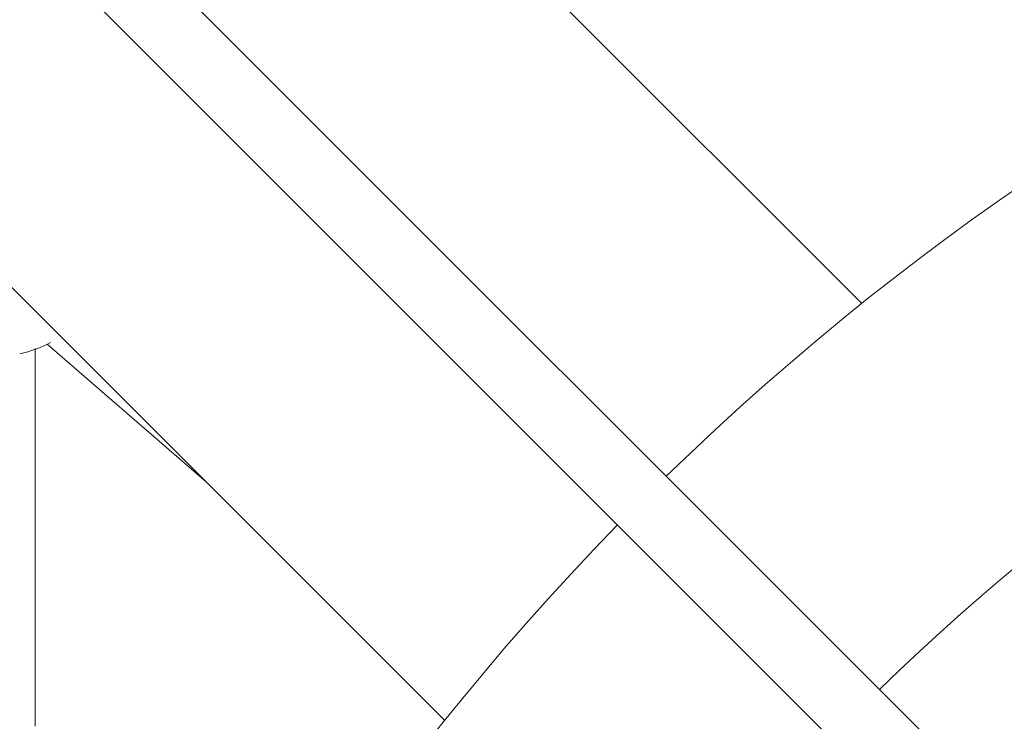
# Model space of a CAD drawing. Units: millimetres. Extents: x 280.6 to 324.8, y 163.4 to 221.8.
# Drawn here: x 303.4 to 304.6, y 183.6 to 184.5 of the extents above; entities that cross this region are included whole.
import ezdxf

# ---------------------------------------------------------------- set-up
doc = ezdxf.new("R2010")
doc.units = ezdxf.units.MM
doc.header["$MEASUREMENT"] = 0
doc.linetypes.add('AI-Linetype-2', pattern=[2.116667, 1.058333, -1.058333])
doc.layers.add('Ebene 1', color=7, linetype='Continuous', lineweight=0)

# ---------------------------------------------------------------- blocks, each defined once
blk = doc.blocks.new('Block_0')
at = {"layer": 'Ebene 1', "color": 250, "lineweight": 9}
for p, q in [((305.02, 183.0782), (302.0182, 186.0799)), ((304.3991, 184.1268), (302.4744, 186.0515)), ((301.9606, 186.0244), (304.9636, 183.0214)), ((301.9901, 185.5672), (303.9148, 183.6424)), ((303.453, 184.0794), (303.638, 183.9192))]:
    blk.add_line(p, q, dxfattribs=at)
blk.add_lwpolyline([(303.4393, 183.636), (303.4393, 183.6429), (303.4393, 183.6497), (303.4393, 183.6564), (303.4393, 183.6632), (303.4393, 183.6699), (303.4393, 183.6766), (303.4393, 183.6833), (303.4393, 183.6899), (303.4393, 183.6965), (303.4393, 183.703), (303.4393, 183.7096), (303.4393, 183.716), (303.4393, 183.7224), (303.4393, 183.7288), (303.4393, 183.7352), (303.4393, 183.7415), (303.4393, 183.7478), (303.4393, 183.7541), (303.4393, 183.7603), (303.4393, 183.7665), (303.4393, 183.7726), (303.4393, 183.7787), (303.4393, 183.7848), (303.4393, 183.7909), (303.4393, 183.7969), (303.4393, 183.8029), (303.4393, 183.8088), (303.4393, 183.8148), (303.4393, 183.8207), (303.4393, 183.8265), (303.4393, 183.8324), (303.4393, 183.8382), (303.4393, 183.844), (303.4393, 183.8497), (303.4393, 183.8554), (303.4393, 183.8611), (303.4393, 183.8668), (303.4393, 183.8724), (303.4393, 183.878), (303.4393, 183.8835), (303.4393, 183.8891), (303.4393, 183.8946), (303.4393, 183.9001), (303.4393, 183.9055), (303.4393, 183.9109), (303.4393, 183.9163), (303.4393, 183.9217), (303.4393, 183.927), (303.4393, 183.9323), (303.4393, 183.9376), (303.4393, 183.9428), (303.4393, 183.9481), (303.4393, 183.9533), (303.4393, 183.9584), (303.4393, 183.9636), (303.4393, 183.9687), (303.4393, 183.9738), (303.4393, 183.9789), (303.4393, 183.9839), (303.4393, 183.9889), (303.4393, 183.9939), (303.4393, 183.9989), (303.4393, 184.0039), (303.4393, 184.0088), (303.4393, 184.0137), (303.4393, 184.0186), (303.4393, 184.0234), (303.4393, 184.0282), (303.4393, 184.033), (303.4393, 184.0377), (303.4393, 184.0424), (303.4393, 184.047), (303.4393, 184.0516), (303.4393, 184.0562), (303.4393, 184.0608), (303.4393, 184.0653), (303.4393, 184.0699), (303.4393, 184.0744)], dxfattribs=at)
for points in [[(308.492, 183.9262), (307.2902, 185.0974), (305.3739, 185.0974), (304.172, 183.9262)], [(306.257, 184.4535), (305.569, 184.4347), (304.9132, 184.1582), (304.4195, 183.6787)], [(303.4212, 184.0685), (303.4337, 184.0709), (303.4458, 184.0753), (303.4569, 184.0816)], [(304.1154, 183.8696), (302.9442, 182.6677), (302.9442, 180.7514), (304.1154, 179.5495)]]:
    blk.add_open_spline(points, degree=3, dxfattribs=at)
blk = doc.blocks.new('Block_1')
at = {"layer": 'Ebene 1', "color": 250, "linetype": 'AI-Linetype-2', "lineweight": 18}
blk.add_open_spline([(323.8087, 188), (323.8087, 188), (323.8087, 175.7466), (323.8087, 175.7466), (323.8087, 169.4782), (318.7271, 164.3966), (312.4587, 164.3966), (312.4587, 164.3966), (300.2053, 164.3966), (300.2053, 164.3966), (293.9369, 164.3966), (288.8553, 169.4782), (288.8553, 175.7466), (288.8553, 175.7466), (288.8553, 188), (288.8553, 188)], degree=3, knots=[0, 0, 0, 0, 1, 1, 1, 2, 2, 2, 3, 3, 3, 4, 4, 4, 5, 5, 5, 5], dxfattribs=at)

msp = doc.modelspace()

# ---------------------------------------------------------------- block references
at = {"layer": 'Ebene 1'}
for name in ['Block_1', 'Block_0']:
    msp.add_blockref(name, (0, 0), dxfattribs=at)

doc.saveas('drawing.dxf')
